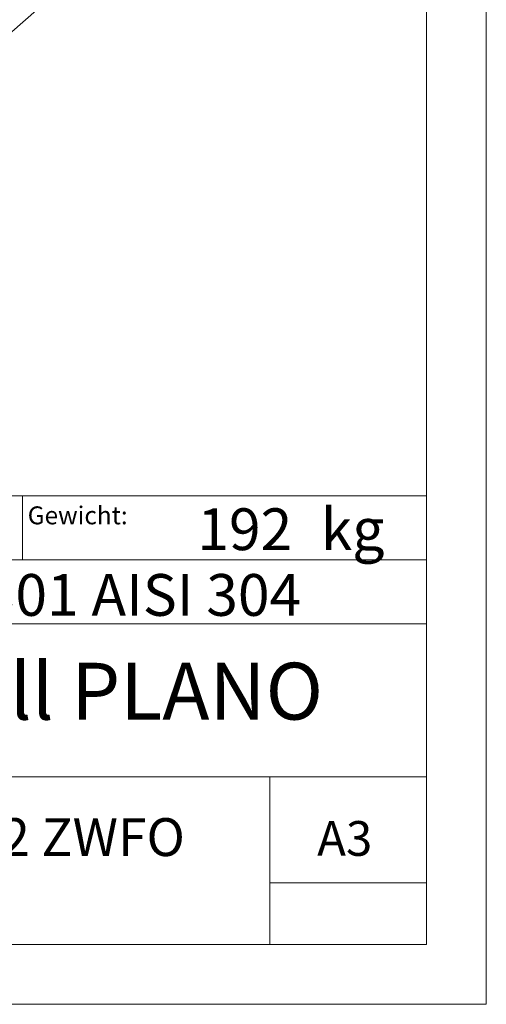
# Paper-space layout 'GNFC Blatt4' of a CAD drawing. Units: millimetres. Extents: x 5 to 415, y 5 to 292.
# Drawn here: x 376 to 415, y 5 to 87 of the extents above; entities that cross this region are included whole.
import ezdxf

# ---------------------------------------------------------------- set-up
doc = ezdxf.new("R2010")
doc.units = ezdxf.units.MM
doc.layers.add('BEMAßUNG', color=96, linetype='Continuous')
doc.layers.add('SLD-0', color=179, linetype='Continuous')
doc.styles.add('SLDTEXTSTYLE0', font='TXT', dxfattribs={"width": 0.75})

# ---------------------------------------------------------------- blocks, each defined once
blk = doc.blocks.new('SW_NOTE_0_36')
at = {"layer": 'SLD-0', "color": 0, "insert": (0, 56.4), "char_height": 43.75, "attachment_point": 1, "style": 'SLDTEXTSTYLE0'}
blk.add_mtext('192', dxfattribs=at)
blk = doc.blocks.new('SW_NOTE_0_37')
at = {"layer": 'SLD-0', "color": 0, "insert": (0, 56.4), "char_height": 43.75, "attachment_point": 1, "style": 'SLDTEXTSTYLE0'}
blk.add_mtext('kg', dxfattribs=at)
blk = doc.blocks.new('SW_NOTE_15')
at = {"layer": 'SLD-0', "color": 179}
for name, p in [('SW_NOTE_0_36', (0, -3.3)), ('SW_NOTE_0_37', (129.3, -3.3))]:
    blk.add_blockref(name, p, dxfattribs=at)

psp = doc.layouts.new('GNFC Blatt4')

# ---------------------------------------------------------------- linework, layer by layer
at = {"layer": 'SLD-0', "color": 179, "linetype": 'Continuous', "lineweight": 18}
for p, q in [((415, 5), (415, 292)), ((410, 287), (410, 47.588)), ((372.594, 84.129), (395.589, 104.409)), ((410, 47.588), (273.879, 47.588)), ((354.275, 47.588), (410, 47.588)), ((376.147, 47.588), (376.147, 42.237)), ((410, 47.588), (410, 10)), ((354.275, 42.237), (410, 42.237)), ((273.879, 36.886), (410, 36.886)), ((273.879, 24.042), (410, 24.042)), ((396.868, 24.042), (396.868, 10)), ((396.868, 15.187), (410, 15.187)), ((410, 10), (273.879, 10)), ((5, 5), (415, 5))]:
    psp.add_line(p, q, dxfattribs=at)

# ---------------------------------------------------------------- block references
at = {"color": 7, "linetype": 'Continuous', "xscale": 0.08, "yscale": 0.08, "zscale": 0.08}
psp.add_blockref('SW_NOTE_15', (390.794, 42.299), dxfattribs=at)

# ---------------------------------------------------------------- texts
at = {"layer": 'BEMAßUNG', "attachment_point": 1, "style": 'SLDTEXTSTYLE0'}
for s, insert, char_height in [('1.4301 AISI 304', (366.278, 41.043), 3.5), ('Gas Wassergrill PLANO', (332.909, 33.613), 4.7625)]:
    psp.add_mtext(s, dxfattribs=dict(at, insert=insert, char_height=char_height))
at = {"layer": 'SLD-0', "color": 179, "attachment_point": 1, "style": 'SLDTEXTSTYLE0'}
for s, insert, char_height in [('Gewicht:', (376.584, 46.71), 1.5), ('GNFC+EtagereZWxx2 ZWFO', (334.408, 20.593), 3.175), ('A3', (400.831, 20.349), 2.9104)]:
    psp.add_mtext(s, dxfattribs=dict(at, insert=insert, char_height=char_height))

doc.saveas('drawing.dxf')
